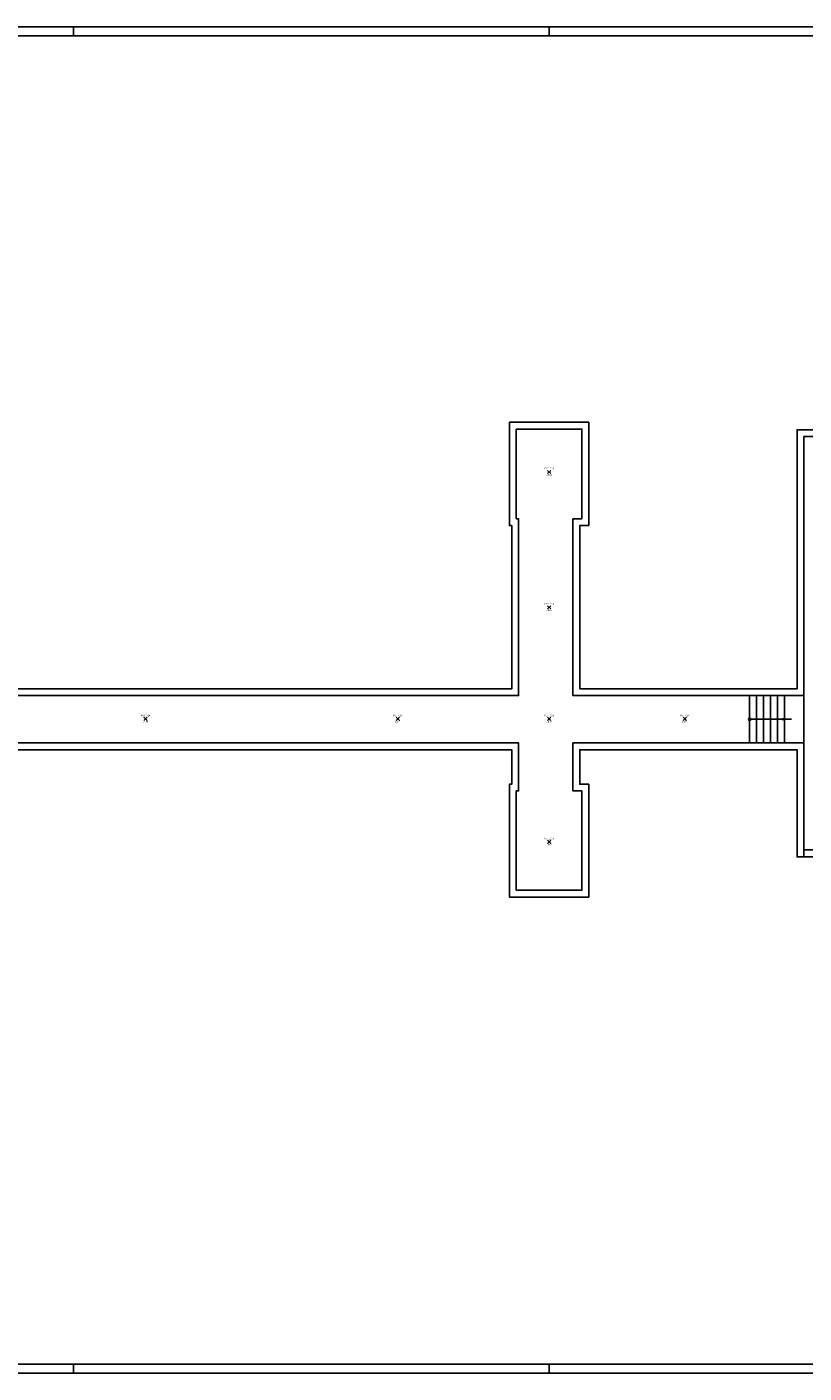
# Model space of a CAD drawing. Units: millimetres. Extents: x 0 to 210, y 0 to 59.
# Drawn here: x 103 to 137, y 0 to 59 of the extents above; entities that cross this region are included whole.
import ezdxf
from ezdxf.enums import TextEntityAlignment as Align

# ---------------------------------------------------------------- set-up
doc = ezdxf.new("R2010")
doc.units = ezdxf.units.MM
for name, color, linetype in [('00_ID', 2, 'Continuous'), ('00_VANO', 90, 'Continuous'), ('A_VISTA', 7, 'Continuous'), ('I_ELETTR$', 10, 'Continuous'), ('MACRO', 210, 'Continuous'), ('VANO', 5, 'Continuous'), ('WA-EST', 4, 'Continuous')]:
    doc.layers.add(name, color=color, linetype=linetype)
doc.styles.get("Standard").update_dxf_attribs({"font": 'arial.ttf'})

# ---------------------------------------------------------------- blocks, each defined once
blk = doc.blocks.new('LAMPADA')
for p, q in [((-0.071, -0.071), (0.071, 0.071)), ((0.071, -0.071), (-0.071, 0.071))]:
    blk.add_line(p, q)
blk.add_attdef('CODICE', text='', height=0.075).set_placement((0, 0.111), align=Align.CENTER)
at = {"layer": '00_ID'}
blk.add_attdef('ID', text='', height=0.075, dxfattribs=at).set_placement((0, -0.162), align=Align.CENTER)
at = {"layer": '00_VANO', "width": 3.362974}
blk.add_attdef('VANO', text='', height=0.01, dxfattribs=at).set_placement((-0.02, -0.011), (0.058, -0.011), align=Align.FIT)

msp = doc.modelspace()

# ---------------------------------------------------------------- linework, layer by layer
for p, q in [((126, 59.012), (126, 59.4)), ((105, 59.012), (105, 59.4)), ((105, 0), (105, 0.388)), ((126, 0), (126, 0.388))]:
    msp.add_line(p, q)
for points in [[(0, 59.4), (210, 59.4), (210, 0), (0, 0)], [(209.612, 59.012), (0.388, 59.012), (0.388, 0.388), (209.612, 0.388)]]:
    msp.add_lwpolyline(points, close=True)
at = {"layer": 'A_VISTA'}
for p, q in [((134.853, 27.806), (134.853, 29.896)), ((135.162, 29.896), (135.162, 27.806)), ((135.47, 29.896), (135.47, 27.806)), ((135.778, 29.896), (135.778, 27.806)), ((136.087, 29.896), (136.087, 27.806)), ((136.395, 29.896), (136.395, 27.806)), ((136.703, 28.851), (134.853, 28.851))]:
    msp.add_line(p, q, dxfattribs=at)
for start, end in [(0, 180), (180, 0)]:
    msp.add_arc((134.853, 28.851), 0.05, start, end, dxfattribs=at)
msp.add_solid([(136.703, 28.851), (136.303, 28.911), (136.303, 28.791)], dxfattribs=at)
at = {"layer": 'MACRO'}
for points in [[(149.843, 41.626), (136.953, 41.626), (136.953, 30.196), (127.353, 30.196), (127.353, 37.396), (127.753, 37.396), (127.753, 41.956), (124.253, 41.956), (124.253, 37.396), (124.353, 37.396), (124.353, 30.196), (89.553, 30.196), (89.553, 33.186), (85.708, 33.186), (85.708, 45.971), (83.308, 45.971), (83.308, 33.186), (54.758, 33.186), (54.758, 39.656), (30.893, 39.656)], [(149.543, 41.326), (137.253, 41.326), (137.253, 29.896), (127.053, 29.896), (127.053, 37.696), (127.453, 37.696), (127.453, 41.656), (124.553, 41.656), (124.553, 37.696), (124.653, 37.696), (124.653, 29.896), (89.253, 29.896), (89.253, 32.886), (85.808, 32.886), (85.808, 32.766), (85.508, 32.766), (85.508, 32.886), (85.508, 33.186), (85.508, 45.771), (83.508, 45.771), (83.508, 32.886), (54.458, 32.886)], [(30.893, 39.656), (30.893, 39.356), (31.208, 39.356), (31.208, 32.041), (27.943, 32.041), (27.943, 24.026), (54.758, 24.026), (54.758, 30.506), (83.308, 30.506), (83.308, 19.477), (85.708, 19.477), (85.708, 30.419), (89.146, 27.506), (124.353, 27.506), (124.353, 25.986), (124.253, 25.986), (124.253, 21.006), (127.753, 21.006), (127.753, 25.986), (127.353, 25.986), (127.353, 27.506), (136.953, 27.506), (136.953, 22.775), (149.837, 22.775)], [(54.458, 30.806), (83.508, 30.806), (83.508, 19.677), (85.508, 19.677), (85.508, 30.926), (85.708, 30.926), (85.708, 30.806), (89.253, 27.806), (124.653, 27.806), (124.653, 25.686), (124.553, 25.686), (124.553, 21.306), (127.453, 21.306), (127.453, 25.686), (127.053, 25.686), (127.053, 27.806), (137.253, 27.806), (137.253, 23.088), (149.538, 23.088)]]:
    msp.add_lwpolyline(points, dxfattribs=at)
at = {"layer": 'VANO'}
msp.add_lwpolyline([(89.253, 27.806), (124.653, 27.806), (124.653, 25.686), (124.553, 25.686), (124.553, 21.306), (127.453, 21.306), (127.453, 25.686), (127.053, 25.686), (127.053, 27.806), (137.253, 27.806), (137.253, 29.896), (127.053, 29.896), (127.053, 37.696), (127.453, 37.696), (127.453, 41.656), (124.553, 41.656), (124.553, 37.696), (124.653, 37.696), (124.653, 29.896), (89.253, 29.896)], dxfattribs=at)
msp.add_lwpolyline([(137.253, 41.326), (137.253, 23.088), (149.538, 23.088), (149.543, 27.806), (154.303, 27.806), (154.303, 29.896), (149.543, 29.896), (149.543, 41.326)], close=True, dxfattribs=at)
at = {"layer": 'WA-EST'}
for p, q in [((124.253, 37.396), (124.253, 41.956)), ((124.253, 41.956), (127.753, 41.956)), ((124.553, 37.696), (124.553, 41.656)), ((124.553, 41.656), (127.453, 41.656)), ((127.453, 41.656), (127.453, 37.696)), ((127.753, 41.956), (127.753, 37.396)), ((136.953, 30.196), (136.953, 41.626)), ((136.953, 41.626), (149.843, 41.626)), ((137.253, 29.896), (137.253, 41.326)), ((137.253, 41.326), (149.543, 41.326)), ((124.653, 37.696), (124.553, 37.696)), ((124.653, 29.896), (124.653, 37.696)), ((127.053, 29.896), (127.053, 37.696)), ((127.453, 37.696), (127.053, 37.696)), ((124.353, 37.396), (124.253, 37.396)), ((124.353, 30.196), (124.353, 37.396)), ((127.753, 37.396), (127.353, 37.396)), ((127.353, 30.196), (127.353, 37.396)), ((89.253, 29.896), (124.653, 29.896)), ((89.553, 30.196), (124.353, 30.196)), ((127.053, 29.896), (137.253, 29.896)), ((127.353, 30.196), (136.953, 30.196)), ((89.146, 27.506), (124.353, 27.506)), ((89.253, 27.806), (124.653, 27.806)), ((124.353, 27.506), (124.353, 25.986)), ((124.653, 27.806), (124.653, 25.686)), ((127.053, 27.806), (127.053, 25.686)), ((127.053, 27.806), (137.253, 27.806)), ((127.353, 27.506), (127.353, 25.986)), ((127.353, 27.506), (136.953, 27.506)), ((136.953, 22.775), (136.953, 27.506)), ((137.253, 27.806), (137.253, 22.775)), ((124.253, 25.986), (124.253, 21.006)), ((124.253, 25.986), (124.353, 25.986)), ((124.553, 25.686), (124.553, 21.306)), ((124.553, 25.686), (124.653, 25.686)), ((127.053, 25.686), (127.453, 25.686)), ((127.353, 25.986), (127.753, 25.986)), ((127.453, 25.686), (127.453, 21.306)), ((127.753, 25.986), (127.753, 21.006)), ((136.953, 22.775), (137.253, 22.775)), ((124.253, 21.006), (127.753, 21.006)), ((124.553, 21.306), (127.453, 21.306))]:
    msp.add_line(p, q, dxfattribs=at)

# ---------------------------------------------------------------- block references
at = {"layer": 'I_ELETTR$'}
for p, values in [((126.006, 39.762), {'CODICE': 'PST_014', 'ID': '1041', 'VANO': '005'}), ((126.006, 33.79), {'CODICE': 'PST_014', 'ID': '1040', 'VANO': '005'}), ((108.187, 28.869), {'CODICE': 'PST_014', 'ID': '1044', 'VANO': '005'}), ((119.321, 28.869), {'CODICE': 'PST_014', 'ID': '1043', 'VANO': '005'}), ((126.006, 28.869), {'CODICE': 'PST_014', 'ID': '1039', 'VANO': '005'}), ((131.993, 28.869), {'CODICE': 'PST_014', 'ID': '1038', 'VANO': '005'}), ((126.006, 23.443), {'CODICE': 'PST_014', 'ID': '1042', 'VANO': '005'})]:
    msp.add_blockref('LAMPADA', p, dxfattribs=at).add_auto_attribs(values)

doc.saveas('drawing.dxf')
